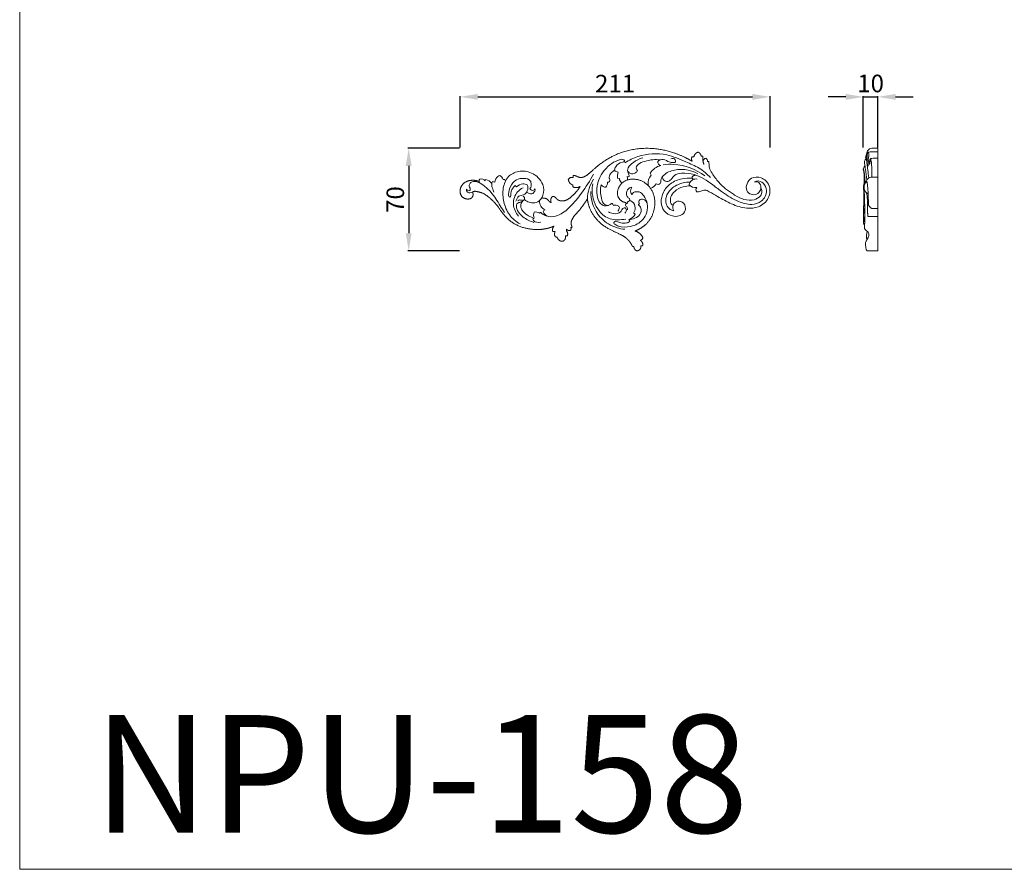
# Model space of a CAD drawing. Units: millimetres. Extents: x 21188 to 22529, y -60 to 1099.
# Drawn here: x 21188 to 21858, y -58 to 520 of the extents above; entities that cross this region are included whole.
import ezdxf

# ---------------------------------------------------------------- set-up
doc = ezdxf.new("R2010")
doc.units = ezdxf.units.MM
doc.layers.get('0').update_dxf_attribs({"lineweight": 5})
doc.layers.add('Poliuretan_Stavros', color=165, linetype='Continuous', lineweight=5)
doc.styles.add('Arial', font='arial.ttf')
doc.styles.get("Standard").update_dxf_attribs({"font": 'arial.ttf'})
doc.dimstyles.new('Dimension Style 01', dxfattribs={"dimtxt": 10, "dimasz": 7, "dimexe": 0.5, "dimexo": 0.5, "dimgap": 0.25, "dimtad": 1, "dimtoh": 1, "dimdec": 0, "dimzin": 1, "dimdsep": 46, "dimtxsty": 'Arial', "dimcen": 0.5, "dimazin": 0, "dimtfac": 1, "dimtdec": 4, "dimtix": 1, "dimtmove": 1, "dimatfit": 3, "dimfxl": 0, "dimtolj": 1, "dimtzin": 1, "dimarcsym": 0})

# ---------------------------------------------------------------- blocks, each defined once
blk = doc.blocks.new('*D310')
at = {"layer": 'Defpoints', "color": 0, "lineweight": 50, "transparency": 16777216}
for p in [(21772.19, 467.87), (21762.24, 432.87), (21772.19, 432.87)]:
    blk.add_point(p, dxfattribs=at)
at = {"layer": 'Poliuretan_Stavros', "color": 0, "lineweight": -2, "transparency": 16777216}
for p, q in [((21750.24, 467.87), (21738.24, 467.87)), ((21762.24, 433.37), (21762.24, 468.37)), ((21762.24, 467.87), (21772.19, 467.87)), ((21772.19, 433.37), (21772.19, 468.37)), ((21784.19, 467.87), (21796.19, 467.87))]:
    blk.add_line(p, q, dxfattribs=at)
at = {"layer": 'Poliuretan_Stavros', "color": 0, "lineweight": 50, "transparency": 16777216}
for points in [[(21750.24, 469.87), (21750.24, 465.87), (21762.24, 467.87)], [(21784.19, 469.87), (21784.19, 465.87), (21772.19, 467.87)]]:
    blk.add_solid(points, dxfattribs=at)
at = {"layer": 'Poliuretan_Stavros', "color": 0, "transparency": 16777216, "insert": (21767.22, 477), "char_height": 12, "attachment_point": 5, "style": 'Arial'}
blk.add_mtext('\\A1;10', dxfattribs=at)
blk = doc.blocks.new('NPU-158L_211_70')
for p, q in [((553.18, 937.32), (552.5, 938.54)), ((531.46, 934.93), (530.22, 935.15)), ((461.38, 929.31), (460.64, 930.1))]:
    blk.add_line(p, q)
for centre, radius, start, end in [((560.16, 946.33), 2.6, 176.00817, 258.36961), ((590.67, 946.61), 2.16, 99.871, 169.98629), ((589.14, 946.73), 2.32, 357.08109, 59.9761), ((591.78, 945.36), 1.29, 58.74505, 104.47137), ((530.49, 942.23), 2.87, 215.41859, 273.91173), ((537.84, 936.45), 7.73, 157.82023, 189.71942), ((561.91, 933.21), 10.82, 102.11795, 150.43486), ((437.67, 933.24), 1.76, 134.77052, 210.2666), ((437.5, 931.34), 3.32, 39.20233, 108.72922), ((441.13, 933.53), 1.06, 124.88292, 185.07622), ((438.29, 926.78), 7.95, 36.64694, 73.62702), ((445.22, 929.59), 3.28, 64.50923, 93.56162), ((448.21, 933.26), 4.21, 14.4096, 64.12207), ((452.85, 931.92), 2.45, 73.94956, 103.37036), ((450.6, 932.74), 3.31, 7.47224, 27.77489), ((536.15, 920.26), 26.44, 147.47646, 178.05097), ((518.3, 932.41), 5.16, 319.57922, 2.05781), ((523.83, 934.24), 1.69, 257.45208, 306.96097), ((535.57, 935.36), 4.14, 186.02363, 232.30056), ((537.21, 937.95), 1.76, 256.26574, 298.81669), ((532.83, 934.9), 4.18, 350.76314, 18.73263), ((559.53, 931.53), 8.59, 137.61628, 185.94722), ((429.27, 929.17), 2.51, 218.31672, 281.22107), ((522.07, 932.75), 3.69, 214.86006, 272.50773), ((551.13, 934.22), 6.03, 286.31589, 332.2605), ((583.76, 935.8), 7.04, 226.60242, 273.81813), ((585.24, 927.32), 1.77, 124.92374, 233.20934), ((465.17, 921.4), 1.77, 336.4142, 62.81394), ((482.98, 919.18), 5.84, 173.83828, 249.32353), ((536.63, 920.77), 1.91, 327.948, 16.73748), ((478.17, 910.02), 5.08, 156.30758, 203.84624), ((474.55, 907.96), 4.24, 54.20357, 104.12945), ((478.24, 910.34), 1.6, 100.16623, 139.20431), ((481.66, 911.64), 2.2, 109.91226, 160.2599), ((485.22, 914.56), 6.03, 201.12166, 240.49429), ((526.11, 916.62), 1.33, 359.92595, 94.48291), ((527.57, 915.35), 3.9, 315.90663, 357.86353), ((536.38, 917.29), 0.685, 46.55116, 150.45758), ((545.21, 916.95), 0.775, 89.92915, 180.10297), ((473.45, 907.16), 0.813, 84.63016, 172.31468), ((535.63, 914.4), 7.68, 288.03035, 329.41248), ((536.83, 905.81), 1.75, 356.13221, 47.52963), ((541.04, 910.22), 1.23, 12.48478, 85.05691)]:
    blk.add_arc(centre, radius, start, end)
for points, weights, degree, knots in [([(479.05, 921.5), (480.16, 921.67), (482.26, 921.53), (483.44, 919.37), (484.53, 918.78), (485.06, 918.54), (484.44, 920.03), (484.74, 921.62), (485.87, 922.77), (486.58, 922.76), (487.86, 922.47), (488.75, 920.94), (490.33, 919.94), (492.64, 919.51), (496.03, 920.25), (499.41, 923.03), (502.55, 926.23), (504.22, 928.57), (504.85, 929.55), (503.26, 928.55), (501.38, 928.48), (499.72, 929.36), (499.76, 929.74), (499.79, 930.13), (499.83, 930.52), (498.05, 931.11), (496.89, 932.57), (496.71, 934.44), (497.47, 935.45), (498.65, 935.92), (499.89, 935.71), (499.94, 936.12), (499.99, 936.53), (500.04, 936.94), (500.48, 936.99), (501.45, 936.99), (503.07, 936.12), (505.49, 935.28), (509.68, 937.05), (515.13, 942.5), (525.09, 950.06), (539.84, 955.48), (557.5, 956), (571.26, 951.95), (579, 947.91), (581.07, 946.68), (580.51, 947.62), (580.45, 948.71), (580.9, 949.7), (581.33, 949.82), (581.77, 949.78), (582.18, 949.6), (582.44, 951.23), (583.53, 952.48), (585.12, 952.95), (586.27, 952.38), (587.02, 951.34), (587.23, 950.08), (587.5, 950.27), (587.84, 950.33), (588.16, 950.23), (588.27, 949.87), (588.47, 949.06), (588.22, 947.13), (588.66, 945.58), (589.07, 944.55)], [1, 1, 1, 1, 1, 1, 0.88989152264, 0.88989152264, 1, 1, 1, 1, 1, 1, 1, 1, 1, 1, 1, 0.910272018794, 0.910272018794, 1, 1, 1, 1, 0.891315046448, 0.891315046448, 1, 0.902963467124, 0.902963467124, 1, 1, 1, 1, 1, 1, 1, 1, 1, 1, 1, 1, 1, 1, 1, 1, 0.924060063984, 0.924060063984, 1, 0.962840971428, 0.962840971428, 1, 0.897722134769, 0.897722134769, 1, 0.927257472002, 0.927257472002, 1, 0.930858182033, 0.930858182033, 1, 1, 1, 1, 1, 1], 3, [-13.650245, -13.650245, -13.650245, -13.650245, -7.066574, -3.401597, 0, 0, 0, 5.409809, 5.409809, 5.409809, 9.559623, 12.169109, 15.465565, 20.188374, 25.6238, 35.272716, 45.21879, 52.04565, 52.04565, 52.04565, 58.412918, 58.412918, 58.412918, 59.793796, 59.793796, 59.793796, 66.075271, 66.075271, 66.075271, 70.339324, 70.339324, 70.339324, 71.814944, 71.814944, 71.814944, 74.371827, 77.332168, 82.536264, 88.704698, 102.467197, 127.904937, 161.356891, 193.077478, 230.169886, 244.310351, 244.310351, 244.310351, 248.042785, 248.042785, 248.042785, 249.594703, 249.594703, 249.594703, 255.168776, 255.168776, 255.168776, 259.55688, 259.55688, 259.55688, 260.718861, 260.718861, 260.718861, 262.911011, 265.517082, 272.031399, 272.031399, 272.031399, 272.031399]), ([(536.07, 918.61), (535.16, 918.69), (532.71, 919.33), (529.76, 922.87), (530.39, 928.34), (534.16, 933.83), (541.76, 935.14), (549.86, 932.46), (555.45, 924.99), (556.03, 915.37), (553.15, 907.2), (547.73, 901.97), (543.96, 899.92), (542.09, 899.2), (544.56, 898.58), (546.5, 896.92), (547.49, 894.57), (547.22, 893.75), (546.61, 893.13), (545.79, 892.84), (547, 892.1), (547.62, 890.81), (547.44, 889.4), (547.06, 889.11), (546.59, 888.99), (546.11, 889.08), (546.28, 888.21), (546.05, 887.36), (545.48, 886.69), (544.91, 886.02), (544.07, 885.69), (543.23, 885.72), (542.06, 886.28), (541.37, 887.39), (541.37, 888.7), (540.98, 888.46), (540.53, 888.55), (540.26, 888.92), (539.67, 890.22), (537.26, 894.33), (530.01, 897.99), (520.47, 902.19), (513.59, 909.32), (510.44, 916.38), (509.84, 919.87), (509.73, 921.16), (508.82, 919.67), (506.72, 916.57), (503.44, 912.24), (500.19, 909.13), (499.03, 906.52), (498.38, 904.83), (498.71, 903.44), (499.16, 902.48), (499.23, 902.03), (499.25, 901.85), (498.99, 901.68), (498.69, 901.59), (498.38, 901.59), (498.71, 900.92), (498.63, 900.17), (498.17, 899.58), (497.1, 899.32), (496.05, 899.69), (495.39, 900.58), (495.39, 900.19), (495.44, 899.24), (496.43, 897.95), (496.29, 896.7), (496.14, 896.09), (495.73, 895.82), (495.24, 895.73), (494.76, 895.86), (494.83, 895.49), (494.86, 894.44), (494.27, 892.84), (492.4, 891.92), (490.2, 892.86), (489.26, 894.32), (488.98, 895.23), (488.87, 895.15), (488.39, 894.91), (487.38, 895.74), (487.34, 897.25), (487.5, 898.36), (487.72, 898.92), (487.09, 898.66), (486.42, 898.77), (485.91, 899.23), (485.78, 900.46), (486.16, 901.63), (486.98, 902.56), (485.46, 901.89), (481.04, 900.38), (472.61, 899.91), (462.1, 902.19), (453.46, 908.5), (448.72, 916.54), (443.56, 921.64), (438.77, 925.15), (435.11, 925.97), (432.8, 926.41), (431.8, 925.96), (431.45, 925.73), (431.72, 925.25), (432.17, 923.88), (431.06, 921.27), (427.57, 920.67), (424.15, 922.12), (422.48, 926.23), (423.88, 930.78), (428.21, 933.65), (432.51, 934.01), (435.14, 933.26), (435.96, 932.92)], [1, 1, 1, 1, 1, 1, 1, 1, 1, 1, 1, 1, 1, 1, 0.93036329438, 0.93036329438, 1, 0.932520522527, 0.932520522527, 1, 0.893893460478, 0.893893460478, 1, 0.943046480189, 0.943046480189, 1, 0.934478780192, 0.934478780192, 1, 0.934478780192, 0.934478780192, 1, 0.902293867654, 0.902293867654, 1, 0.822255994988, 0.822255994988, 1, 1, 1, 1, 1, 1, 1, 1, 1, 1, 1, 1, 1, 1, 1, 1, 1, 1, 1, 0.974958172054, 0.974958172054, 1, 0.897931031597, 0.897931031597, 1, 0.889370823706, 0.889370823706, 1, 1, 1, 1, 1, 1, 0.939913308705, 0.939913308705, 1, 1, 1, 1, 1, 1, 1, 1, 1, 1, 1, 1, 1, 1, 0.896135977809, 0.896135977809, 1, 0.942292171211, 0.942292171211, 1, 1, 1, 1, 1, 1, 1, 1, 1, 1, 1, 1, 1, 1, 1, 1, 1, 1, 1, 1, 1, 1, 1, 1], 3, [0, 0, 0, 0, 5.325528, 14.457981, 24.086367, 35.58108, 51.242266, 65.174825, 84.28335, 101.647341, 120.030978, 133.168848, 144.943645, 144.943645, 144.943645, 153.674617, 153.674617, 153.674617, 156.657183, 156.657183, 156.657183, 161.437023, 161.437023, 161.437023, 163.112162, 163.112162, 163.112162, 166.138116, 166.138116, 166.138116, 169.164069, 169.164069, 169.164069, 173.586891, 173.586891, 173.586891, 175.051106, 175.051106, 175.051106, 183.440439, 202.350617, 220.698823, 245.00427, 258.041867, 265.624781, 265.624781, 265.624781, 275.850438, 287.575746, 297.618468, 301.621047, 304.381291, 307.982538, 309.537998, 310.62832, 310.62832, 310.62832, 311.720449, 311.720449, 311.720449, 314.244904, 314.244904, 314.244904, 317.957605, 317.957605, 317.957605, 320.238508, 323.357815, 327.020981, 327.020981, 327.020981, 328.729368, 328.729368, 328.729368, 330.941433, 334.876057, 337.974692, 342.063692, 347.609685, 347.609685, 347.609685, 348.380406, 350.597977, 353.523322, 357.064018, 357.064018, 357.064018, 359.352516, 359.352516, 359.352516, 363.620138, 363.620138, 363.620138, 373.356482, 390.859009, 412.47597, 435.370793, 451.10263, 466.78065, 477.862797, 485.087869, 488.801461, 491.252638, 491.252638, 491.252638, 494.519451, 499.315928, 505.746507, 512.944917, 519.597167, 529.862231, 538.096126, 548.769104, 554.012458, 554.012458, 554.012458, 554.012458]), ([(581.91, 934.37), (581.02, 934.97), (580.94, 936.04), (581.53, 936.87), (583.4, 937.29)], [1, 0.901345662018, 1, 1, 1], 2, [0, 0, 0, 2.363368, 2.363368, 4.764263, 4.764263, 4.764263])]:
    blk.add_rational_spline(points, weights, degree=degree, knots=knots)
for points, knots in [([(593.57, 935.58), (591.27, 938.01), (586.09, 942.49), (575.53, 946.75), (562.22, 952.8), (546.92, 951.79), (538.06, 947.45), (535.3, 945.67)], [0, 0, 0, 0, 19.661056, 39.426878, 66.53028, 104.821399, 124.048492, 124.048492, 124.048492, 124.048492]), ([(528.15, 940.57), (528.28, 941.42), (529.19, 944.18), (531.73, 945.74), (535.38, 946.57), (534.07, 948.5), (530.43, 947.45), (523.83, 944.4), (516.6, 935.13), (515.3, 924.12), (518.53, 917.04), (522.91, 915.94), (525.05, 917.07), (526.01, 917.94)], [60.558734, 60.558734, 60.558734, 60.558734, 65.578743, 76.605381, 79.617236, 81.336069, 87.255605, 98.326058, 126.377679, 149.816735, 161.71811, 166.994699, 174.577252, 174.577252, 174.577252, 174.577252]), ([(547.34, 949.07), (545.08, 948.46), (541.52, 946.51), (537.19, 943.07), (536.91, 939.26), (538.12, 937.61), (538.11, 936.8), (538.05, 936.41)], [0, 0, 0, 0, 13.717057, 23.712364, 30.930097, 33.101641, 35.404357, 35.404357, 35.404357, 35.404357]), ([(559.16, 947.61), (557.57, 947.84), (553.99, 948.01), (549, 946.71), (544.86, 945.45), (543.05, 943.24), (542.92, 941.54), (543.51, 940.66), (543.86, 940.33)], [0, 0, 0, 0, 9.390901, 20.71946, 30.370203, 33.808243, 36.818115, 39.654789, 39.654789, 39.654789, 39.654789]), ([(557.57, 946.51), (558.32, 947.2), (560.7, 948.74), (564.24, 946.69), (566.99, 945.71), (569.91, 945.75), (569.68, 948.68), (567.52, 948.63), (566.5, 948.43)], [25.481159, 25.481159, 25.481159, 25.481159, 31.480803, 40.260159, 46.33925, 50.46606, 53.295674, 59.384269, 59.384269, 59.384269, 59.384269]), ([(592.45, 946.47), (592.46, 945.85), (592.54, 944.46), (592.62, 941.62), (595.17, 937.51), (599.94, 930.87), (607.53, 924.89), (615.75, 920.4), (622.69, 919.77), (627.5, 922.43), (628.85, 926.08), (628.24, 928), (627.84, 928.73)], [7.377094, 7.377094, 7.377094, 7.377094, 11.000165, 15.57154, 23.799979, 38.48942, 63.86445, 79.488951, 93.059186, 102.942279, 109.300018, 114.189885, 114.189885, 114.189885, 114.189885]), ([(466.79, 920.69), (467.3, 920.27), (468.79, 919.26), (471.88, 917.99), (476.65, 918.8), (480.43, 923.88), (479.92, 932.45), (472.66, 939.54), (463.1, 940.58), (454.97, 936.78), (451.75, 928.17), (452.32, 918.96), (455.98, 909.87), (461.04, 905.61), (463.85, 904.02)], [33.43866, 33.43866, 33.43866, 33.43866, 37.306936, 44.007976, 52.569436, 63.536624, 77.874437, 99.307885, 116.833445, 131.65409, 148.313111, 166.931203, 185.255848, 204.20411, 204.20411, 204.20411, 204.20411]), ([(524.84, 932.89), (524.99, 933.41), (525.08, 934.28), (524.15, 935.94), (525.51, 938.57), (527.12, 940.03), (528.15, 940.57)], [42.848428, 42.848428, 42.848428, 42.848428, 46.02619, 47.550478, 53.721925, 60.558734, 60.558734, 60.558734, 60.558734]), ([(543.86, 940.33), (543.51, 939.77), (542.24, 938.36), (539.21, 937.77), (537.89, 939.2), (537.56, 939.7)], [39.654789, 39.654789, 39.654789, 39.654789, 43.546489, 50.685031, 54.200738, 54.200738, 54.200738, 54.200738]), ([(584.92, 938.18), (582.85, 939.3), (577.66, 941.25), (569.28, 941.34), (562.35, 938.62), (559.66, 934.64), (559.77, 932.56), (559.09, 931.45), (557.88, 930.58), (556.84, 931.1), (556.47, 931.41)], [0, 0, 0, 0, 13.841945, 31.945046, 48.211098, 55.395006, 58.148532, 59.927523, 62.917074, 65.794084, 65.794084, 65.794084, 65.794084]), ([(560.77, 935.55), (561.07, 934.75), (562.13, 933.12), (565.19, 932.68), (567.26, 934.76), (569.16, 937.86), (575.19, 938.91), (584.49, 937.87), (593.6, 931.93), (602.7, 924.59), (611.35, 919.46), (620.72, 916.56), (629.02, 918.87), (632.72, 925.94), (630.15, 932.02), (625.92, 933.78), (623.97, 932.89), (623.55, 932.63)], [-187.167919, -187.167919, -187.167919, -187.167919, -182.135204, -176.61439, -171.776591, -165.875428, -155.843623, -138.995327, -110.795399, -94.41165, -70.049013, -51.988355, -38.512778, -22.67516, -12.233357, -2.884398, 0, 0, 0, 0]), ([(561.28, 944.35), (563.69, 944.66), (573.68, 945.09), (583.62, 941.17), (589.77, 936.81)], [0, 0, 0, 0, 14.215521, 58.445059, 58.445059, 58.445059, 58.445059]), ([(453.35, 911.73), (452.36, 913.29), (449.28, 917.91), (445.31, 924.91), (439.49, 930.13), (435.17, 932.87), (431.49, 933.23), (429.49, 931.66), (429.01, 929.72), (429.81, 928.51), (430.07, 927.42), (429.86, 926.88), (429.76, 926.71)], [0, 0, 0, 0, 10.805002, 32.675342, 46.689063, 56.272315, 62.423491, 66.860352, 70.09744, 72.992855, 75.13197, 76.307803, 76.307803, 76.307803, 76.307803]), ([(445.99, 925.7), (445.9, 926.15), (445.63, 927.25), (444.49, 929.14), (444.52, 931.3), (444.91, 932.59), (445.01, 932.87)], [-14.509343, -14.509343, -14.509343, -14.509343, -11.799666, -7.928163, -1.745839, 0, 0, 0, 0]), ([(446.63, 932.55), (446.85, 934.03), (447.82, 936.08), (449.61, 936.9), (450.05, 937.05)], [1.973454, 1.973454, 1.973454, 1.973454, 10.72226, 13.386638, 13.386638, 13.386638, 13.386638]), ([(460.64, 930.1), (459.94, 929.6), (458.51, 928.17), (457.36, 925.51), (457.84, 923.56), (457, 921.96), (455.94, 923.13), (456.22, 925.51), (456.85, 929.77), (460.82, 934.46), (466.14, 935.43), (471.16, 934.4), (471.41, 931.03), (471.32, 929.14), (470.74, 928.33), (470.5, 928.06)], [46.149843, 46.149843, 46.149843, 46.149843, 51.158735, 58.034194, 61.412586, 63.635738, 65.450116, 68.187859, 77.773327, 90.44929, 100.655099, 109.67185, 114.961204, 118.536393, 120.621751, 120.621751, 120.621751, 120.621751]), ([(477.96, 911.92), (478.61, 911.25), (480.24, 909.96), (484.18, 908.52), (491, 909.73), (498.65, 915.83), (506.46, 925.75), (511.51, 933.5), (513.95, 938.03)], [12.136746, 12.136746, 12.136746, 12.136746, 17.603778, 24.168223, 36.178797, 56.159618, 80.114735, 110.271011, 110.271011, 110.271011, 110.271011]), ([(568.58, 912.97), (568.21, 913.47), (567.6, 914.72), (567.97, 917.15), (570.09, 919.78), (575.03, 919.62), (577.34, 914.46), (574.14, 909.25), (567.41, 908.76), (561.38, 912.23), (559.44, 919.05), (560.92, 926.06), (566.24, 932.19), (573.64, 935.05), (578.89, 935.33), (581.23, 935.1)], [63.490611, 63.490611, 63.490611, 63.490611, 67.14748, 71.239969, 77.318234, 85.32892, 95.391939, 104.097141, 117.138538, 130.453503, 141.893903, 156.201817, 170.941792, 187.560988, 201.374976, 201.374976, 201.374976, 201.374976]), ([(579.7, 932.52), (578.09, 932.54), (573.87, 932.09), (567.96, 929.49), (563.53, 924.48), (562.77, 919.24), (564.02, 915.61), (566.23, 913.74), (567.7, 913.15), (568.58, 912.97)], [0, 0, 0, 0, 9.437564, 24.637266, 36.939155, 46.825852, 54.424245, 58.212291, 63.490611, 63.490611, 63.490611, 63.490611]), ([(578.92, 930.69), (579.08, 931.36), (579.67, 932.75), (581.54, 934.57), (583.5, 934.75), (584.51, 934.61)], [217.086738, 217.086738, 217.086738, 217.086738, 221.147199, 225.756071, 231.730612, 231.730612, 231.730612, 231.730612]), ([(623.55, 932.63), (624.19, 932.82), (626.28, 933.07), (628.09, 930.01), (627.69, 926.55), (625.03, 923.97), (620.96, 923.7), (617.57, 926.82), (617.96, 931.69), (621.54, 936.16), (628.6, 936.09), (634.71, 930.49), (633.86, 921.01), (626.74, 915.04), (617.19, 914.19), (607.75, 917.44), (599.53, 922.06), (593.75, 925.38), (589.82, 927.58), (587.28, 926.58), (585.53, 925.84), (584.59, 925.85), (584.18, 925.9)], [0, 0, 0, 0, 3.906476, 11.157489, 16.69925, 23.738456, 30.883875, 38.648323, 47.460047, 56.925283, 69.652416, 83.891398, 100.723445, 118.432942, 133.959927, 154.961749, 176.109446, 188.875268, 195.097343, 200.846022, 203.844079, 206.241955, 206.241955, 206.241955, 206.241955]), ([(427.3, 927.61), (427.27, 927.09), (427.46, 925.71), (429.56, 924.97), (430.89, 925.4), (431.45, 925.73)], [79.571286, 79.571286, 79.571286, 79.571286, 82.657919, 86.788443, 90.589891, 90.589891, 90.589891, 90.589891]), ([(465.94, 928.63), (464.53, 927.94), (460.77, 925.29), (458.16, 917.37), (460.9, 911.63), (462.78, 909.31)], [0, 0, 0, 0, 9.215291, 26.249387, 43.750763, 43.750763, 43.750763, 43.750763]), ([(461.06, 919.61), (461.37, 920.84), (462.56, 923.32), (465.89, 923.55), (468.4, 925.23), (469.42, 927.96), (469.06, 929.92), (468.75, 930.7)], [0, 0, 0, 0, 7.451951, 13.727639, 18.169042, 24.57742, 29.498671, 29.498671, 29.498671, 29.498671]), ([(468.75, 930.7), (467.82, 931.1), (465.16, 931.74), (462.57, 930.39), (461.38, 929.31)], [29.498671, 29.498671, 29.498671, 29.498671, 35.433003, 44.866295, 44.866295, 44.866295, 44.866295]), ([(474.01, 928.03), (474.09, 927.48), (474.01, 926.01), (471.71, 923.79), (469.31, 924.95), (468.31, 925.75)], [129.025417, 129.025417, 129.025417, 129.025417, 132.265238, 137.307728, 144.819846, 144.819846, 144.819846, 144.819846]), ([(470.5, 928.06), (470.63, 927.81), (471.11, 927.16), (472.66, 926.57), (473.67, 927.5), (474.01, 928.03)], [120.621751, 120.621751, 120.621751, 120.621751, 122.289504, 125.322017, 129.025417, 129.025417, 129.025417, 129.025417]), ([(535.21, 900.37), (533.4, 900.55), (527.52, 901.72), (518.65, 906.98), (512.94, 916.63), (511.97, 923.32), (511.97, 926.07)], [0, 0, 0, 0, 10.651267, 35.033346, 57.849498, 74.019344, 74.019344, 74.019344, 74.019344]), ([(513.39, 931.3), (513.09, 929.75), (512.46, 923.29), (515.74, 913.64), (523.65, 907.32), (530.37, 906.73), (534, 906.97), (535.97, 907.36)], [0, 0, 0, 0, 9.247786, 37.90145, 55.48044, 65.018219, 76.776643, 76.776643, 76.776643, 76.776643]), ([(523.97, 916.66), (523.15, 916.67), (520.48, 917.13), (518.67, 923.17), (518.32, 927.7), (519.04, 930.64)], [0, 0, 0, 0, 4.838761, 14.410233, 32.180428, 32.180428, 32.180428, 32.180428]), ([(538.57, 905.69), (537.87, 905.26), (535.9, 904.4), (532.62, 904.45), (530.29, 905.62), (528.1, 906.04), (527.52, 904.45), (528.93, 903.44), (532.38, 901.69), (539.73, 901.72), (548.8, 906.37), (551.76, 916.39), (548.71, 922.46), (546.3, 925.65), (543.75, 926.06), (541.43, 925.98), (540.37, 924.73), (540.02, 924.08)], [49.826068, 49.826068, 49.826068, 49.826068, 54.66069, 62.346161, 67.659039, 70.916865, 73.234874, 74.903123, 80.210587, 96.55059, 115.200334, 136.942178, 148.713667, 154.735394, 159.031622, 163.385161, 167.702755, 167.702755, 167.702755, 167.702755]), ([(539.85, 928.99), (539.38, 928.93), (537.6, 928.47), (536.14, 925.74), (536.4, 922.61), (537.82, 921.6), (538.46, 921.31)], [177.773919, 177.773919, 177.773919, 177.773919, 180.56588, 188.172082, 193.474608, 197.550659, 197.550659, 197.550659, 197.550659]), ([(540.02, 924.08), (539.71, 924.46), (538.76, 925.95), (539.24, 927.92), (539.85, 928.99)], [167.702755, 167.702755, 167.702755, 167.702755, 170.56195, 177.773919, 177.773919, 177.773919, 177.773919]), ([(579.94, 929.9), (578.26, 929.95), (574.37, 929.46), (569.43, 926.95), (566.42, 922.94), (566.05, 919.66), (566.67, 917.43), (567.67, 916.89), (568.07, 916.75)], [0, 0, 0, 0, 9.854435, 22.634298, 31.5616, 37.854454, 41.673536, 44.125904, 44.125904, 44.125904, 44.125904]), ([(473.35, 905.13), (470.64, 905.84), (466.34, 908.05), (462.37, 912.18), (461.16, 915.44), (461.44, 917.7), (462.88, 918.66), (464.14, 918.69), (464.7, 919.15), (464.93, 919.38)], [0, 0, 0, 0, 16.479963, 27.60666, 32.646924, 36.62185, 39.805084, 41.860112, 43.804925, 43.804925, 43.804925, 43.804925]), ([(465.45, 920.16), (465.11, 920.14), (464.51, 920.11), (463.49, 920.52), (462.77, 920.06), (462.45, 919.74)], [0, 0, 0, 0, 1.966376, 3.494716, 6.180456, 6.180456, 6.180456, 6.180456]), ([(472.52, 908.39), (471.22, 908.75), (468.42, 910.01), (465.11, 912.85), (463.7, 917.39), (465.63, 919.8), (466.79, 920.69)], [0, 0, 0, 0, 7.933797, 17.838492, 24.855191, 33.43866, 33.43866, 33.43866, 33.43866]), ([(536.86, 917.79), (536.83, 918.12), (536.93, 919.03), (538.43, 920.15), (541.27, 918.91), (542.75, 915.27), (541.8, 912.5), (541.15, 911.45)], [10.199493, 10.199493, 10.199493, 10.199493, 12.101981, 15.358516, 19.359399, 28.324338, 35.604928, 35.604928, 35.604928, 35.604928]), ([(550.23, 918.68), (549.98, 919.19), (549.05, 920.42), (546.88, 921.25), (544.45, 920.08), (544.87, 918.39), (545.21, 917.72)], [0, 0, 0, 0, 3.344383, 8.829442, 12.293153, 16.718347, 16.718347, 16.718347, 16.718347]), ([(523.97, 912.27), (524.95, 911.66), (527.62, 910.67), (532.07, 911.18), (533.19, 913.89), (534.26, 914.91), (534.98, 915.04), (535.38, 915.02)], [0, 0, 0, 0, 6.764542, 16.895403, 21.44748, 23.067391, 25.41679, 25.41679, 25.41679, 25.41679]), ([(527.44, 916.62), (527.76, 916.74), (528.7, 916.95), (530.4, 916.85), (531.21, 915.76), (531.46, 915.21)], [177.168919, 177.168919, 177.168919, 177.168919, 179.214426, 182.81033, 186.385413, 186.385413, 186.385413, 186.385413]), ([(535.38, 915.02), (535.7, 914.77), (536.78, 913.68), (535.85, 912.02), (535.17, 911.31)], [25.41679, 25.41679, 25.41679, 25.41679, 27.802498, 33.567146, 33.567146, 33.567146, 33.567146]), ([(537.12, 913.56), (537.17, 914.11), (537.09, 915.15), (536.04, 915.91), (535.64, 916.82), (535.72, 917.4), (535.79, 917.63)], [0, 0, 0, 0, 3.218805, 5.408733, 7.307651, 8.726568, 8.726568, 8.726568, 8.726568]), ([(544.43, 916.94), (545.12, 916.41), (546.86, 914.5), (545.54, 908.56), (540.68, 907.17), (538.01, 907.1)], [18.16439, 18.16439, 18.16439, 18.16439, 23.2617, 32.308276, 47.968609, 47.968609, 47.968609, 47.968609]), ([(477.96, 905.28), (476.34, 904.86), (473.47, 904.98), (472.73, 906.94), (472.64, 907.27)], [-11.83128, -11.83128, -11.83128, -11.83128, -1.996186, 0, 0, 0, 0])]:
    blk.add_open_spline(points, degree=3, knots=knots)
blk = doc.blocks.new('*D776')
at = {"layer": 'Defpoints', "color": 0, "lineweight": 50, "transparency": 16777216}
for p in [(21698.72, 467.87), (21487.72, 432.87), (21698.72, 432.87)]:
    blk.add_point(p, dxfattribs=at)
at = {"layer": 'Poliuretan_Stavros', "color": 0, "lineweight": -2, "transparency": 16777216}
for p, q in [((21487.72, 433.37), (21487.72, 468.37)), ((21499.72, 467.87), (21686.72, 467.87)), ((21698.72, 433.37), (21698.72, 468.37))]:
    blk.add_line(p, q, dxfattribs=at)
at = {"layer": 'Poliuretan_Stavros', "color": 0, "lineweight": 50, "transparency": 16777216}
for points in [[(21499.72, 469.87), (21499.72, 465.87), (21487.72, 467.87)], [(21686.72, 469.87), (21686.72, 465.87), (21698.72, 467.87)]]:
    blk.add_solid(points, dxfattribs=at)
at = {"layer": 'Poliuretan_Stavros', "color": 0, "transparency": 16777216, "insert": (21593.22, 476.89), "char_height": 12, "attachment_point": 5, "style": 'Arial'}
blk.add_mtext('\\A1;211', dxfattribs=at)
blk = doc.blocks.new('*D777')
at = {"layer": 'Defpoints', "color": 0, "lineweight": 50, "transparency": 16777216}
for p in [(21487.72, 432.87), (21452.72, 363.03), (21487.72, 363.03)]:
    blk.add_point(p, dxfattribs=at)
at = {"layer": 'Poliuretan_Stavros', "color": 0, "lineweight": -2, "transparency": 16777216}
for p, q in [((21487.22, 432.87), (21452.22, 432.87)), ((21452.72, 420.87), (21452.72, 375.03)), ((21487.22, 363.03), (21452.22, 363.03))]:
    blk.add_line(p, q, dxfattribs=at)
at = {"layer": 'Poliuretan_Stavros', "color": 0, "lineweight": 50, "transparency": 16777216}
for points in [[(21450.72, 420.87), (21454.72, 420.87), (21452.72, 432.87)], [(21450.72, 375.03), (21454.72, 375.03), (21452.72, 363.03)]]:
    blk.add_solid(points, dxfattribs=at)
at = {"layer": 'Poliuretan_Stavros', "color": 0, "transparency": 16777216, "insert": (21443.6, 397.95), "char_height": 12, "attachment_point": 5, "rotation": 90, "style": 'Arial'}
blk.add_mtext('\\A1;70', dxfattribs=at)

msp = doc.modelspace()

# ---------------------------------------------------------------- linework, layer by layer
at = {"layer": 'Poliuretan_Stavros'}
for p, q in [((21772.19, 363), (21772.19, 433.04)), ((21765.21, 396.86), (21765.11, 396.8)), ((21767.96, 391.97), (21772.19, 391.97)), ((21765.34, 386.44), (21772.19, 386.44)), ((21764.86, 363), (21772.19, 363))]:
    msp.add_line(p, q, dxfattribs=at)
msp.add_lwpolyline([(21187.87, -58.11), (22528.6, -58.11), (22528.6, 1098.96), (21187.87, 1098.96), (21187.87, -58.11)], close=True, dxfattribs=at)
for points, knots in [([(21772.19, 433.04), (21771.89, 433.04), (21770.76, 433.04), (21769.09, 433.04), (21767.16, 432.87), (21765.56, 431.89), (21764.59, 429.97), (21764.2, 428.08), (21763.7, 426.58), (21763.94, 425.7), (21763.65, 425.08), (21763.23, 424.45), (21762.87, 423.5), (21763.15, 422.3), (21763.24, 421.52), (21763.33, 421.03)], [0, 0, 0, 0, 1.069696, 4.01962, 5.942642, 7.868604, 10.390509, 13.315855, 14.787602, 15.934677, 16.303644, 17.17053, 18.671512, 19.690363, 21.471129, 21.471129, 21.471129, 21.471129]), ([(21765.64, 430.26), (21765.56, 430.19), (21765.26, 429.89), (21765, 428.76), (21764.81, 427.07), (21765.06, 425.18), (21765.6, 423.08), (21765.58, 421.59), (21765.46, 420.62)], [0, 0, 0, 0, 0.380403, 1.456228, 3.956761, 6.472801, 8.181705, 11.658562, 11.658562, 11.658562, 11.658562]), ([(21765.64, 430.26), (21766.08, 430.3), (21767.57, 430.41), (21769.75, 430.53), (21771.5, 430.52), (21772.19, 430.51)], [0, 0, 0, 0, 1.569918, 5.309513, 7.770883, 7.770883, 7.770883, 7.770883]), ([(21766.55, 421.83), (21766.42, 422.48), (21766.17, 424.16), (21765.72, 426.32), (21766.1, 428.49), (21765.85, 429.62), (21765.64, 430.26)], [0, 0, 0, 0, 2.352151, 6.082713, 7.69444, 10.080753, 10.080753, 10.080753, 10.080753]), ([(21766.01, 412.79), (21765.76, 414.55), (21765.32, 417.65), (21764.92, 421.57), (21764.38, 424.81), (21764.53, 426.76), (21764.7, 427.85)], [0, 0, 0, 0, 6.314593, 11.120017, 14.018915, 17.958815, 17.958815, 17.958815, 17.958815]), ([(21767.3, 425.8), (21767.22, 425.74), (21766.95, 425.49), (21766.79, 424.3), (21766.86, 423.05), (21766.61, 422.07), (21766.55, 421.83)], [0, 0, 0, 0, 0.355253, 1.289375, 4.005343, 4.879384, 4.879384, 4.879384, 4.879384]), ([(21767.3, 425.8), (21767.55, 425.88), (21768.36, 426.1), (21770.01, 426.12), (21771.39, 426.16), (21772.19, 426.12)], [0, 0, 0, 0, 0.912114, 2.987271, 5.82723, 5.82723, 5.82723, 5.82723]), ([(21767.3, 425.8), (21767.54, 424.7), (21768, 422.08), (21767.94, 417.85), (21768.03, 414.77), (21768.03, 413.2)], [0, 0, 0, 0, 4.007555, 9.431573, 14.982113, 14.982113, 14.982113, 14.982113]), ([(21763.33, 421.02), (21763.29, 420.95), (21763.2, 420.79), (21762.97, 420.37), (21762.69, 419.82), (21762.45, 419.23), (21762.27, 418.83), (21762.22, 418.49), (21762.28, 418.09), (21762.5, 417.47), (21762.59, 416.55), (21762.78, 415.38), (21762.97, 413.89), (21762.81, 411.99), (21762.79, 410.2), (21762.78, 409.04), (21762.77, 408.68)], [0, 0, 0, 0, 0.289038, 0.665715, 1.663027, 2.484282, 2.955204, 3.210042, 3.680521, 4.380076, 5.558156, 6.929284, 8.602547, 10.856843, 13.707418, 14.974935, 14.974935, 14.974935, 14.974935]), ([(21762.5, 418.2), (21762.56, 417.93), (21762.83, 416.77), (21763.07, 414.78), (21763.3, 412.01), (21763.5, 410.15), (21763.62, 409.1)], [0, 0, 0, 0, 0.969884, 4.239563, 7.108851, 10.870167, 10.870167, 10.870167, 10.870167]), ([(21763.33, 421.03), (21763.43, 420.22), (21763.85, 416.98), (21764.3, 413.74), (21764.64, 411.31)], [0, 0, 0, 0, 2.914019, 11.620027, 11.620027, 11.620027, 11.620027]), ([(21763.55, 409.73), (21763.39, 409.56), (21763.12, 409.22), (21762.81, 408.75), (21762.49, 408.19), (21762.45, 407.35), (21762.3, 406.44), (21762.3, 405.53), (21762.4, 404.65), (21762.69, 403.31), (21762.73, 401.32), (21762.62, 398.45), (21762.65, 395.77), (21762.5, 393.7), (21762.36, 392.62), (21762.37, 391.71), (21762.37, 390.91), (21762.39, 390.17), (21762.41, 389.78), (21762.42, 389.57)], [0, 0, 0, 0, 0.820347, 1.549221, 2.011598, 3.075726, 4.452528, 5.320884, 6.288938, 7.615515, 10.175522, 13.316097, 17.837953, 19.696794, 20.674845, 21.708534, 22.915949, 23.549926, 24.311283, 24.311283, 24.311283, 24.311283]), ([(21765.51, 401.8), (21765.01, 402.04), (21763.76, 402.9), (21762.73, 404.94), (21762.69, 407.16), (21763.59, 409.01), (21764.23, 410.59), (21765.03, 411.98), (21765.95, 412.92), (21767.38, 413.23), (21768.8, 413.2), (21770.41, 413.09), (21771.54, 413.1), (21772.19, 413.12)], [0, 0, 0, 0, 1.991173, 5.266794, 7.669052, 9.62155, 12.492241, 13.726986, 15.318612, 16.970003, 18.738169, 20.388755, 22.7208, 22.7208, 22.7208, 22.7208]), ([(21764, 409.49), (21764.04, 409.73), (21764.17, 410), (21764.56, 410.43), (21764.77, 409.98), (21764.91, 409.44), (21765.08, 408.09), (21765.26, 405.77), (21765.49, 403.51), (21765.51, 401.32), (21765.63, 399.15), (21765.71, 396.74), (21765.74, 395.05), (21765.74, 394.56)], [0, 0, 0, 0, 0.86397, 1.189072, 1.586856, 2.107809, 3.412313, 6.221191, 10.537869, 11.421488, 14.000749, 18.255295, 19.999219, 19.999219, 19.999219, 19.999219]), ([(21762.87, 403.17), (21762.89, 402.62), (21762.96, 401.04), (21763.15, 398.63), (21763.15, 395.81), (21763.18, 392.55), (21763.28, 389.26), (21763.24, 385.52), (21763.33, 382.66), (21763.02, 380.37), (21762.98, 379.2), (21763.08, 378.44), (21763.3, 377.71), (21764.05, 377.01), (21764.99, 376.34), (21765.74, 375.49), (21765.96, 374.8), (21766.06, 374.23), (21766.07, 373.72), (21765.94, 373.12), (21765.71, 372.48), (21765.4, 371.84), (21765.08, 371.17), (21764.73, 370.52), (21764.35, 369.88), (21763.93, 369.09), (21763.69, 368.26), (21763.7, 367.51), (21763.71, 367.1), (21763.8, 366.88), (21763.83, 366.79), (21763.84, 366.76)], [0, 0, 0, 0, 1.938089, 5.622717, 8.588663, 11.950603, 17.210397, 20.285107, 25.268177, 27.337911, 28.478644, 29.443394, 30.038514, 31.139893, 32.991424, 34.17408, 35.068514, 35.527395, 36.224481, 36.884959, 37.679281, 38.635228, 39.41966, 40.348462, 41.225727, 42.067758, 43.522391, 44.227104, 44.745567, 44.96259, 45.074988, 45.074988, 45.074988, 45.074988]), ([(21764.49, 402.45), (21764.59, 401.81), (21764.84, 400.15), (21765.03, 397.48), (21765.49, 395.52), (21765.74, 394.56)], [0, 0, 0, 0, 2.323052, 5.964477, 9.474993, 9.474993, 9.474993, 9.474993]), ([(21765.11, 396.8), (21765.11, 396.52), (21765.12, 395.47), (21765.1, 393.68), (21765.1, 391.73), (21765.1, 390.36), (21765.12, 389.47), (21765.16, 388.82), (21765.28, 388.07), (21765.27, 387.28), (21765.32, 386.71), (21765.34, 386.44)], [0, 0, 0, 0, 0.984284, 3.733512, 6.362128, 7.911025, 8.597682, 9.515628, 10.251345, 11.299184, 12.283046, 12.283046, 12.283046, 12.283046]), ([(21763.27, 384.82), (21763.13, 385.02), (21762.78, 385.61), (21762.41, 386.42), (21762.37, 387.26), (21762.29, 387.97), (21762.31, 388.87), (21762.45, 389.77), (21762.64, 390.47), (21762.82, 390.79), (21762.89, 390.91)], [0, 0, 0, 0, 0.877706, 2.431168, 3.088055, 3.835597, 4.973299, 6.282356, 7.049444, 7.555875, 7.555875, 7.555875, 7.555875]), ([(21762.5, 393.87), (21762.49, 393.77), (21762.52, 393.64), (21762.6, 393.42), (21762.78, 393.49), (21762.87, 393.74), (21762.99, 393.99), (21763.12, 394.17), (21763.15, 394.21)], [0, 0, 0, 0, 0.36865, 0.521861, 0.66103, 0.898498, 1.451529, 1.660931, 1.660931, 1.660931, 1.660931]), ([(21762.67, 388.66), (21762.7, 388.78), (21762.8, 389.17), (21762.76, 390.05), (21762.93, 391.15), (21763.1, 391.96), (21763.2, 392.31)], [0, 0, 0, 0, 0.432776, 1.421201, 3.090601, 4.373615, 4.373615, 4.373615, 4.373615]), ([(21765.74, 394.56), (21765.81, 394.33), (21766.04, 393.74), (21766.66, 392.83), (21767.39, 392.18), (21767.9, 391.99), (21767.96, 391.97)], [0, 0, 0, 0, 0.849442, 2.220505, 3.922418, 4.166572, 4.166572, 4.166572, 4.166572]), ([(21762.49, 382.52), (21762.46, 382.68), (21762.4, 383), (21762.28, 383.51), (21762.3, 384.26), (21762.34, 385.06), (21762.34, 385.93), (21762.39, 386.41), (21762.42, 386.68)], [0, 0, 0, 0, 0.593406, 1.140497, 1.871793, 3.217403, 4.001724, 4.954652, 4.954652, 4.954652, 4.954652]), ([(21763.07, 380.6), (21762.92, 380.8), (21762.67, 381.22), (21762.42, 381.94), (21762.58, 383.21), (21762.64, 384.21), (21762.76, 384.95)], [0, 0, 0, 0, 0.890029, 1.724378, 2.658869, 5.333751, 5.333751, 5.333751, 5.333751]), ([(21764.65, 370.39), (21764.57, 370.81), (21764.4, 371.98), (21764.37, 373.66), (21764.61, 375.22), (21764.83, 376.02), (21764.92, 376.33)], [0, 0, 0, 0, 1.51963, 4.171522, 5.95998, 7.114022, 7.114022, 7.114022, 7.114022]), ([(21763.84, 366.76), (21763.83, 366.49), (21763.83, 366), (21763.93, 365.22), (21764.13, 364.46), (21764.2, 363.59), (21764.63, 363.16), (21764.86, 363)], [0, 0, 0, 0, 0.957017, 1.744807, 2.765668, 3.775711, 4.755547, 4.755547, 4.755547, 4.755547])]:
    msp.add_open_spline(points, degree=3, knots=knots, dxfattribs=at)

# ---------------------------------------------------------------- block references
msp.add_blockref('NPU-158L_211_70', (21064.68, -522.69), dxfattribs=at)

# ---------------------------------------------------------------- texts
at = {"layer": 'Poliuretan_Stavros', "insert": (21237.87, -58.11), "char_height": 80, "width": 423.1954, "attachment_point": 7, "line_spacing_factor": 0.963855}
msp.add_mtext('NPU-158', dxfattribs=at)

# ---------------------------------------------------------------- dimensions: what is measured, and where the dimension line sits
at = {"layer": 'Poliuretan_Stavros'}
for base, p1, p2, picture, middle in [((21698.72, 467.87), (21487.72, 432.87), (21698.72, 432.87), '*D776', (21593.22, 476.89)), ((21772.19, 467.87), (21762.24, 432.87), (21772.19, 432.87), '*D310', (21767.22, 477))]:
    dim = msp.add_linear_dim(base=base, p1=p1, p2=p2, dimstyle='Dimension Style 01', override={"dimtxt": 12, "dimasz": 12, "dimgap": 3}, dxfattribs=at)
    dim.commit()
    dim.dimension.update_dxf_attribs({"geometry": picture, "text_midpoint": middle})
dim = msp.add_linear_dim(base=(21452.72, 363.03), p1=(21487.72, 432.87), p2=(21487.72, 363.03), angle=270, dimstyle='Dimension Style 01', override={"dimtxt": 12, "dimasz": 12, "dimgap": 3}, dxfattribs=at)
dim.commit()
dim.dimension.update_dxf_attribs({"geometry": '*D777', "text_midpoint": (21443.6, 397.95)})

doc.saveas('drawing.dxf')
